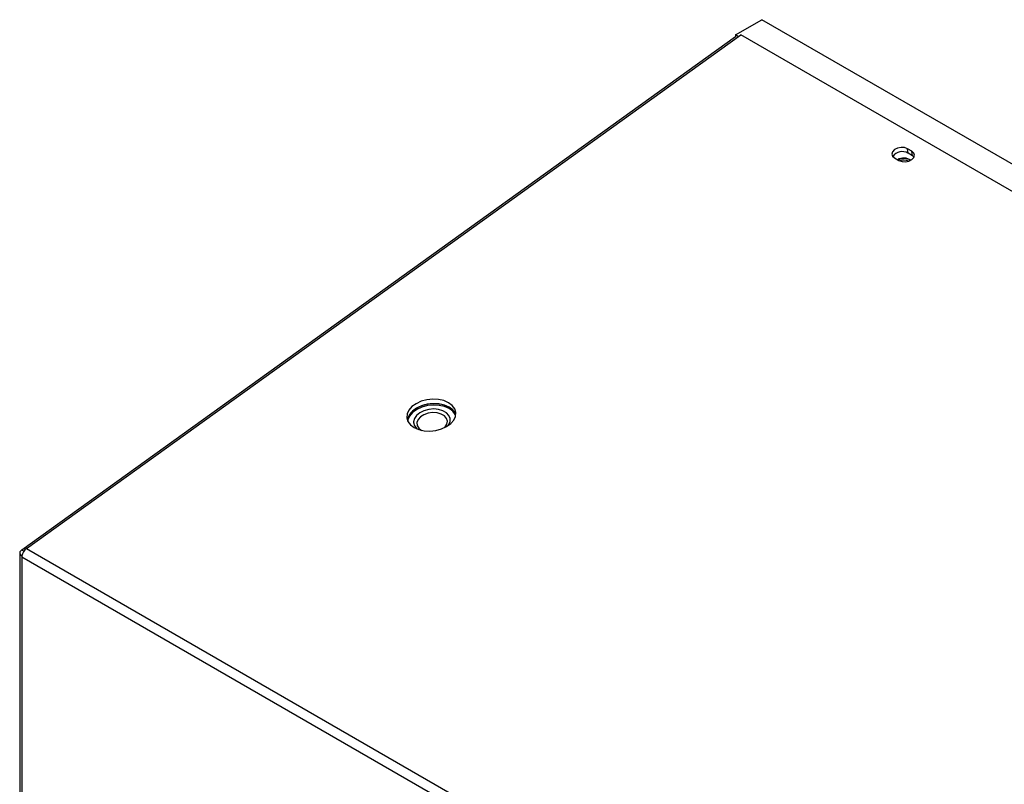
# Model space of a CAD drawing. Units: inches. Extents: x 0 to 128, y 0 to 133.
# Drawn here: x 30 to 40, y 125 to 132 of the extents above; entities that cross this region are included whole.
import ezdxf

# ---------------------------------------------------------------- set-up
doc = ezdxf.new("R2010")
doc.units = ezdxf.units.IN
doc.header["$MEASUREMENT"] = 0

msp = doc.modelspace()

# ---------------------------------------------------------------- linework, layer by layer
at = {"color": 7, "linetype": 'Continuous', "lineweight": 25}
for p, q in [((37.07, 132.27), (37.335, 132.423)), ((49.816, 125.219), (37.335, 132.423)), ((37.07, 132.25), (29.811, 127.03)), ((29.858, 127.046), (37.123, 132.27)), ((37.07, 132.27), (37.07, 132.249)), ((37.099, 132.253), (37.07, 132.27)), ((49.499, 125.126), (37.123, 132.27)), ((38.863, 131.085), (38.818, 131.111)), ((38.823, 131.065), (38.818, 131.111)), ((38.868, 131.04), (38.863, 131.085)), ((38.687, 131.017), (38.731, 130.991)), ((38.868, 131.04), (38.823, 131.065)), ((38.885, 131.025), (38.868, 131.04)), ((33.795, 128.321), (33.795, 128.321)), ((34.168, 128.363), (34.168, 128.363)), ((29.789, 127), (29.789, 85.516)), ((29.832, 127.019), (29.811, 127.03)), ((29.812, 126.97), (29.811, 126.969)), ((29.858, 127.046), (42.233, 119.902)), ((29.811, 126.969), (29.811, 126.958)), ((42.187, 119.814), (29.811, 126.958)), ((29.811, 126.958), (29.811, 85.486))]:
    msp.add_line(p, q, dxfattribs=at)
at = {"color": 7, "linetype": 'Continuous', "lineweight": 25, "flags": 128}
for points in [[(38.818, 131.111), (38.788, 131.122), (38.752, 131.124), (38.716, 131.117), (38.686, 131.102), (38.666, 131.081), (38.659, 131.057), (38.667, 131.035), (38.687, 131.017)], [(38.731, 130.991), (38.762, 130.98), (38.797, 130.978), (38.833, 130.985), (38.863, 131), (38.883, 131.021), (38.89, 131.044), (38.883, 131.067), (38.863, 131.085)], [(33.8, 128.275), (33.847, 128.255), (33.902, 128.243), (33.961, 128.24), (34.021, 128.246), (34.078, 128.261), (34.129, 128.285), (34.172, 128.316), (34.203, 128.351), (34.22, 128.389), (34.224, 128.428), (34.213, 128.466), (34.188, 128.5), (34.151, 128.528), (34.103, 128.549), (34.048, 128.561), (33.989, 128.564), (33.929, 128.557), (33.872, 128.542), (33.821, 128.518), (33.778, 128.488), (33.748, 128.452), (33.73, 128.414), (33.726, 128.375), (33.738, 128.337), (33.762, 128.304), (33.8, 128.275)], [(34.224, 128.407), (34.207, 128.438), (34.176, 128.469), (34.133, 128.494), (34.082, 128.51), (34.024, 128.518), (33.964, 128.516), (33.905, 128.505), (33.851, 128.485), (33.803, 128.458), (33.767, 128.425), (33.742, 128.388), (33.732, 128.351)], [(34.224, 128.407), (34.218, 128.42), (34.193, 128.454), (34.156, 128.482), (34.108, 128.503), (34.053, 128.515), (33.994, 128.518), (33.934, 128.512), (33.877, 128.496), (33.826, 128.473), (33.784, 128.442), (33.753, 128.407), (33.735, 128.368), (33.732, 128.351)], [(34.222, 128.399), (34.219, 128.407), (34.194, 128.441), (34.156, 128.469), (34.109, 128.489), (34.054, 128.501), (33.995, 128.504), (33.935, 128.498), (33.878, 128.482), (33.827, 128.458), (33.785, 128.428), (33.754, 128.392), (33.737, 128.354), (33.735, 128.344)], [(34.146, 128.296), (34.151, 128.302), (34.166, 128.335), (34.167, 128.368), (34.155, 128.399), (34.13, 128.426), (34.094, 128.447), (34.049, 128.46), (34, 128.464), (33.949, 128.459), (33.9, 128.446), (33.858, 128.425), (33.825, 128.398), (33.803, 128.366), (33.795, 128.333), (33.801, 128.301), (33.82, 128.272), (33.832, 128.26)], [(34.168, 128.363), (34.167, 128.368), (34.155, 128.399), (34.13, 128.426), (34.094, 128.447), (34.049, 128.46), (34, 128.464), (33.949, 128.459), (33.9, 128.446), (33.858, 128.425), (33.825, 128.398), (33.803, 128.366), (33.795, 128.333), (33.795, 128.321)], [(34.11, 128.275), (34.116, 128.281), (34.134, 128.31), (34.139, 128.34), (34.13, 128.369), (34.108, 128.394), (34.075, 128.413), (34.034, 128.424), (33.988, 128.427), (33.942, 128.42), (33.9, 128.405), (33.865, 128.383), (33.841, 128.356), (33.829, 128.326), (33.831, 128.296), (33.847, 128.269), (33.874, 128.247), (33.874, 128.247)]]:
    msp.add_lwpolyline(points, dxfattribs=at)
at = {"color": 7, "linetype": 'Continuous', "lineweight": 25}
for centre, radius, start, end in [((38.764, 130.967), 0.115, 59.1722, 145.782), ((38.781, 130.893), 0.123, 54.4733, 120.9054), ((38.782, 130.886), 0.125, 57.8408, 118.596), ((38.781, 130.902), 0.0932, 60.2302, 115.3506), ((38.781, 130.902), 0.0932, 60.3101, 115.2846), ((29.823, 127), 0.0327, 110.7838, 249.2162), ((29.891, 126.958), 0.0801, 171.7095, 179.831), ((29.93, 126.951), 0.12, 127.3156, 170.8426)]:
    msp.add_arc(centre, radius, start, end, dxfattribs=at)

doc.saveas('drawing.dxf')
